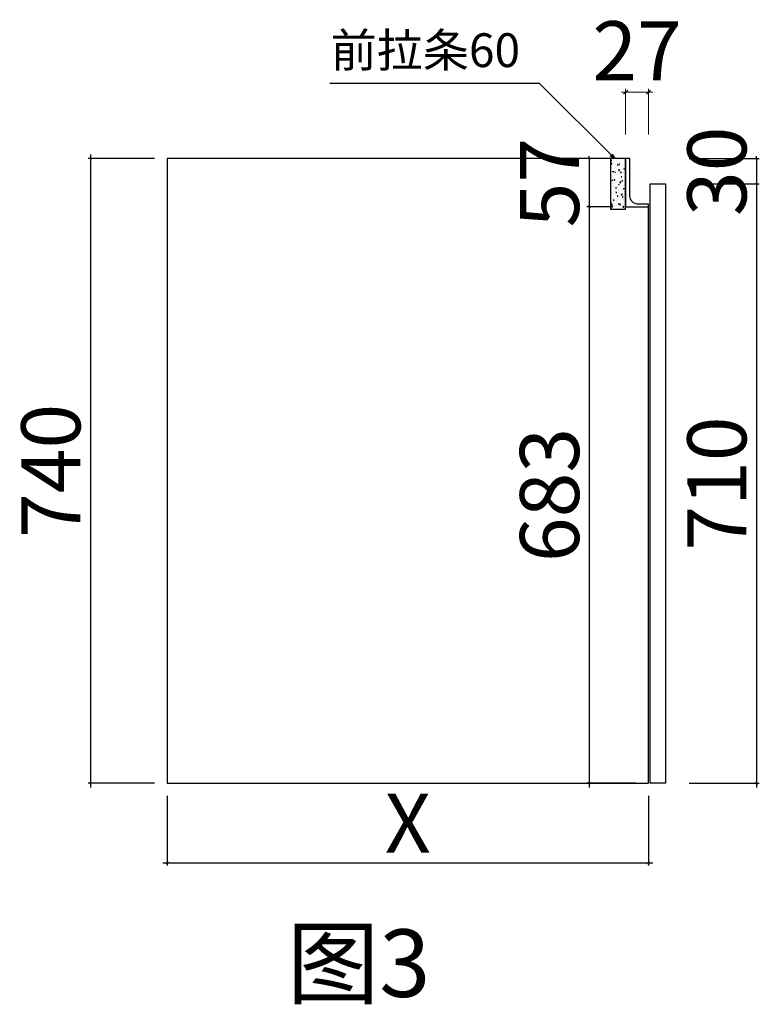
# Model space of a CAD drawing. Units: millimetres. Extents: x 1713124 to 1756715, y -1461172 to -1450285.
# Drawn here: x 1752546 to 1753427, y -1455262 to -1454095 of the extents above; entities that cross this region are included whole.
import ezdxf

# ---------------------------------------------------------------- set-up
doc = ezdxf.new("R2010")
doc.units = ezdxf.units.MM
doc.header["$LTSCALE"] = 3
doc.header["$PDMODE"] = 3
for name, color, linetype in [('左产品层', 7, 'Continuous'), ('帝森木制品', 7, 'Continuous'), ('曾工木制品', 7, 'Continuous')]:
    doc.layers.add(name, color=color, linetype=linetype)
doc.styles.add('H1', font='txt')
doc.styles.add('ZB_宋体', font='txt', dxfattribs={"height": 80})
doc.styles.add('帝森标注0.5', font='txt', dxfattribs={"width": 0.5})
doc.styles.add('覃工宋体0.5', font='txt', dxfattribs={"width": 0.6})
doc.dimstyles.new('副本 胜', dxfattribs={"dimscale": 10, "dimtxt": 7, "dimasz": 0.5, "dimexe": 0.4, "dimexo": 1, "dimgap": 0.5, "dimtad": 1, "dimdec": 0, "dimdsep": 46, "dimtxsty": '帝森标注0.5', "dimblk": 'OBLIQUE', "dimcen": 2.5, "dimclrd": 256, "dimclre": 256, "dimclrt": 7, "dimadec": 0, "dimazin": 0, "dimtfac": 1, "dimtdec": 0, "dimtix": 1, "dimtmove": 1, "dimatfit": 2, "dimldrblk": 'CCD_Leader_Arrow', "dimfxl": 5, "dimfxlon": 1, "dimlwd": 5, "dimlwe": 5, "dimarcsym": 0})
doc.dimstyles.new('胜', dxfattribs={"dimtxt": 70, "dimasz": 3, "dimexe": 3, "dimexo": 15, "dimgap": 3, "dimtad": 1, "dimdec": 0, "dimtxsty": 'H1', "dimblk": 'ARCHTICK', "dimcen": 30, "dimdle": 5, "dimclrd": 7, "dimclre": 256, "dimclrt": 256, "dimadec": 0, "dimazin": 0, "dimtfac": 1, "dimtdec": 0, "dimtix": 1, "dimtmove": 1, "dimatfit": 3, "dimldrblk": 'CCD_Leader_Arrow', "dimfxl": 80, "dimfxlon": 1, "dimlwd": -1, "dimarcsym": 0})
doc.dimstyles.new('覃R标注', dxfattribs={"dimscale": 20, "dimtxt": 5, "dimasz": 0.3, "dimexe": 0.4, "dimexo": 1, "dimgap": 0.5, "dimtad": 1, "dimdec": 0, "dimrnd": 0.5, "dimdsep": 46, "dimtxsty": '覃工宋体0.5', "dimblk": 'OBLIQUE', "dimcen": 2, "dimclrd": 7, "dimclrt": 2, "dimadec": 0, "dimazin": 0, "dimtfac": 1, "dimtdec": 0, "dimtix": 1, "dimtmove": 1, "dimatfit": 3, "dimldrblk": 'OPEN30', "dimfxl": 6, "dimfxlon": 1, "dimarcsym": 0})

# ---------------------------------------------------------------- blocks, each defined once
blk = doc.blocks.new('_Oblique')
at = {"color": 0, "linetype": 'ByBlock', "lineweight": -2}
blk.add_line((-0.5, -0.5), (0.5, 0.5), dxfattribs=at)
blk = doc.blocks.new('_Open30')
at = {"color": 0, "linetype": 'ByBlock', "lineweight": -2}
for p, q in [((-1, 0.27), (0, 0)), ((0, 0), (-1, -0.27)), ((0, 0), (-1, 0))]:
    blk.add_line(p, q, dxfattribs=at)
blk = doc.blocks.new('_ARCHTICK')
at = {"color": 0, "linetype": 'ByBlock', "const_width": 0.15}
blk.add_lwpolyline([(-0.5, -0.5), (0.5, 0.5)], dxfattribs=at)
blk = doc.blocks.new('*D115')
at = {"lineweight": -2, "transparency": 16777216}
for p, q in [((1753223.9, -1454259.9), (1753217.4, -1454259.9)), ((1753248.5, -1454316.9), (1753217.4, -1454316.9))]:
    blk.add_line(p, q, dxfattribs=at)
at = {"color": 7, "transparency": 16777216}
for p, q in [((1753220.4, -1454259.9), (1753220.4, -1454256.9)), ((1753220.4, -1454259.9), (1753220.4, -1454316.9)), ((1753220.4, -1454316.9), (1753220.4, -1454319.9))]:
    blk.add_line(p, q, dxfattribs=at)
at = {"layer": 'Defpoints', "color": 0, "transparency": 16777216}
for p in [(1753238.9, -1454259.9), (1753220.4, -1454316.9), (1753263.5, -1454316.9)]:
    blk.add_point(p, dxfattribs=at)
at = {"color": 7, "transparency": 16777216, "xscale": 3, "yscale": 3, "zscale": 3}
for p, rotation in [((1753220.4, -1454259.9), 270), ((1753220.4, -1454316.9), 90)]:
    blk.add_blockref('_ARCHTICK', p, dxfattribs=dict(at, rotation=rotation))
at = {"transparency": 16777216, "insert": (1753182.4, -1454288.4), "char_height": 70, "attachment_point": 5, "rotation": 90, "style": 'H1'}
blk.add_mtext('57', dxfattribs=at)
blk = doc.blocks.new('CCD_Leader_Arrow')
at = {"color": 2, "linetype": 'ByBlock'}
blk.add_line((0, 0), (-1, 0), dxfattribs=at)
for points in [[(-0.86, 0.67), (-0.6, 0.85), (-0.24, 0), (0, 0)], [(-0.86, -0.67), (-0.6, -0.85), (-0.24, 0), (0, 0)]]:
    blk.add_solid(points, dxfattribs=at)
blk = doc.blocks.new('*D116')
at = {"lineweight": -2, "transparency": 16777216}
for p, q in [((1753248.5, -1454316.9), (1753217.4, -1454316.9)), ((1753275.5, -1454999.9), (1753217.4, -1454999.9))]:
    blk.add_line(p, q, dxfattribs=at)
at = {"color": 7, "transparency": 16777216}
blk.add_line((1753220.4, -1454311.9), (1753220.4, -1455004.9), dxfattribs=at)
at = {"layer": 'Defpoints', "color": 0, "transparency": 16777216}
for p in [(1753263.5, -1454316.9), (1753220.4, -1454999.9), (1753290.5, -1454999.9)]:
    blk.add_point(p, dxfattribs=at)
at = {"color": 7, "transparency": 16777216, "xscale": 3, "yscale": 3, "zscale": 3}
for p, rotation in [((1753220.4, -1454316.9), 90), ((1753220.4, -1454999.9), 270)]:
    blk.add_blockref('_ARCHTICK', p, dxfattribs=dict(at, rotation=rotation))
at = {"transparency": 16777216, "insert": (1753182.4, -1454658.4), "char_height": 70, "attachment_point": 5, "rotation": 90, "style": 'H1'}
blk.add_mtext('683', dxfattribs=at)
blk = doc.blocks.new('*D117')
at = {"lineweight": -2, "transparency": 16777216}
for p, q in [((1752705.5, -1454259.9), (1752626.8, -1454259.9)), ((1752705.5, -1454999.9), (1752626.8, -1454999.9))]:
    blk.add_line(p, q, dxfattribs=at)
at = {"color": 7, "transparency": 16777216}
blk.add_line((1752629.8, -1454254.9), (1752629.8, -1455004.9), dxfattribs=at)
at = {"layer": 'Defpoints', "color": 0, "transparency": 16777216}
for p in [(1752720.5, -1454259.9), (1752629.8, -1454999.9), (1752720.5, -1454999.9)]:
    blk.add_point(p, dxfattribs=at)
at = {"color": 7, "transparency": 16777216, "xscale": 3, "yscale": 3, "zscale": 3}
for p, rotation in [((1752629.8, -1454259.9), 90), ((1752629.8, -1454999.9), 270)]:
    blk.add_blockref('_ARCHTICK', p, dxfattribs=dict(at, rotation=rotation))
at = {"transparency": 16777216, "insert": (1752591.8, -1454629.9), "char_height": 70, "attachment_point": 5, "rotation": 90, "style": 'H1'}
blk.add_mtext('740', dxfattribs=at)
blk = doc.blocks.new('*D118')
at = {"lineweight": -2, "transparency": 16777216}
for p, q in [((1753338.6, -1454259.9), (1753421.6, -1454259.9)), ((1753338.6, -1454289.9), (1753421.6, -1454289.9))]:
    blk.add_line(p, q, dxfattribs=at)
at = {"color": 7, "transparency": 16777216}
for p, q in [((1753418.6, -1454259.9), (1753418.6, -1454256.9)), ((1753418.6, -1454259.9), (1753418.6, -1454289.9)), ((1753418.6, -1454289.9), (1753418.6, -1454292.9))]:
    blk.add_line(p, q, dxfattribs=at)
at = {"layer": 'Defpoints', "color": 0, "transparency": 16777216}
for p in [(1753263.5, -1454259.9), (1753299.5, -1454289.9), (1753418.6, -1454289.9)]:
    blk.add_point(p, dxfattribs=at)
at = {"color": 7, "transparency": 16777216, "xscale": 3, "yscale": 3, "zscale": 3}
for p, rotation in [((1753418.6, -1454259.9), 270), ((1753418.6, -1454289.9), 90)]:
    blk.add_blockref('_ARCHTICK', p, dxfattribs=dict(at, rotation=rotation))
at = {"transparency": 16777216, "insert": (1753380.6, -1454274.9), "char_height": 70, "attachment_point": 5, "rotation": 90, "style": 'H1'}
blk.add_mtext('30', dxfattribs=at)
blk = doc.blocks.new('*D119')
at = {"lineweight": -2, "transparency": 16777216}
for p, q in [((1753338.6, -1454289.9), (1753421.6, -1454289.9)), ((1753338.6, -1454999.9), (1753421.6, -1454999.9))]:
    blk.add_line(p, q, dxfattribs=at)
at = {"color": 7, "transparency": 16777216}
blk.add_line((1753418.6, -1454284.9), (1753418.6, -1455004.9), dxfattribs=at)
at = {"layer": 'Defpoints', "color": 0, "transparency": 16777216}
for p in [(1753299.5, -1454289.9), (1753299.5, -1454999.9), (1753418.6, -1454999.9)]:
    blk.add_point(p, dxfattribs=at)
at = {"color": 7, "transparency": 16777216, "xscale": 3, "yscale": 3, "zscale": 3}
for p, rotation in [((1753418.6, -1454289.9), 90), ((1753418.6, -1454999.9), 270)]:
    blk.add_blockref('_ARCHTICK', p, dxfattribs=dict(at, rotation=rotation))
at = {"transparency": 16777216, "insert": (1753380.6, -1454644.9), "char_height": 70, "attachment_point": 5, "rotation": 90, "style": 'H1'}
blk.add_mtext('710', dxfattribs=at)
blk = doc.blocks.new('*D120')
at = {"lineweight": -2, "transparency": 16777216}
for p, q in [((1752720.5, -1455014.9), (1752720.5, -1455097.4)), ((1753290.5, -1455014.9), (1753290.5, -1455097.4))]:
    blk.add_line(p, q, dxfattribs=at)
at = {"color": 7, "transparency": 16777216}
blk.add_line((1752715.5, -1455094.4), (1753295.5, -1455094.4), dxfattribs=at)
at = {"layer": 'Defpoints', "color": 0, "transparency": 16777216}
for p in [(1752720.5, -1454999.9), (1753290.5, -1454999.9), (1753290.5, -1455094.4)]:
    blk.add_point(p, dxfattribs=at)
at = {"color": 7, "transparency": 16777216, "xscale": 3, "yscale": 3, "zscale": 3, "rotation": 180}
blk.add_blockref('_ARCHTICK', (1752720.5, -1455094.4), dxfattribs=at)
at = {"color": 7, "transparency": 16777216, "xscale": 3, "yscale": 3, "zscale": 3}
blk.add_blockref('_ARCHTICK', (1753290.5, -1455094.4), dxfattribs=at)
at = {"transparency": 16777216, "insert": (1753005.5, -1455056.4), "char_height": 70, "attachment_point": 5, "style": 'H1'}
blk.add_mtext('X', dxfattribs=at)
blk = doc.blocks.new('*D121')
at = {"layer": 'Defpoints', "color": 0, "transparency": 16777216}
for p in [(1753290.5, -1454181.2), (1753263.5, -1454316.9), (1753290.5, -1454316.9)]:
    blk.add_point(p, dxfattribs=at)
at = {"layer": '帝森木制品', "lineweight": 5, "transparency": 16777216}
for p, q in [((1753263.5, -1454231.2), (1753263.5, -1454177.2)), ((1753290.5, -1454231.2), (1753290.5, -1454177.2)), ((1753263.5, -1454181.2), (1753258.5, -1454181.2)), ((1753263.5, -1454181.2), (1753290.5, -1454181.2)), ((1753290.5, -1454181.2), (1753295.5, -1454181.2))]:
    blk.add_line(p, q, dxfattribs=at)
at = {"layer": '帝森木制品', "lineweight": 5, "transparency": 16777216, "xscale": 5, "yscale": 5, "zscale": 5}
blk.add_blockref('_Oblique', (1753263.5, -1454181.2), dxfattribs=at)
at = {"layer": '帝森木制品', "lineweight": 5, "transparency": 16777216, "xscale": 5, "yscale": 5, "zscale": 5, "rotation": 180}
blk.add_blockref('_Oblique', (1753290.5, -1454181.2), dxfattribs=at)
at = {"layer": '帝森木制品', "color": 7, "transparency": 16777216, "insert": (1753277, -1454141.2), "char_height": 70, "attachment_point": 5, "style": '帝森标注0.5'}
blk.add_mtext('27', dxfattribs=at)

msp = doc.modelspace()

# ---------------------------------------------------------------- hatches: boundary and pattern name
at = {"layer": '曾工木制品', "lineweight": -3}
h = msp.add_hatch(dxfattribs=at)
h.set_pattern_fill('AR-CONC', color=8, scale=0.05)
h.set_pattern_definition([(50, (1575709.451, -1734820.029), (9.10923345, -0.79695428), [0.9525, -10.4775]), (355, (1575709.451, -1734820.029), (-1.76217107, 9.55284226), [0.762, -8.3820292]), (100.4514447, (1575710.21, -1734820.095), (7.34706235, 8.7558876), [0.80950044, -8.90451223]), (46.1842, (1575709.451, -1734817.489), (13.55395204, -2.1021164), [1.42875, -15.71625]), (96.6355576, (1575710.58, -1734817.664), (11.8702067, 12.37130623), [1.21425116, -13.3567804]), (351.184151, (1575709.451, -1734817.489), (11.8702067, 12.3713062), [1.14299835, -12.5729866]), (21, (1575710.721, -1734818.124), (7.58071956, -5.11325991), [0.9525, -10.4775]), (326, (1575710.721, -1734818.124), (3.09010142, 9.2093983), [0.762, -8.382]), (71.451445, (1575711.353, -1734818.55), (10.67082096, 4.09613844), [0.80950044, -8.90449688]), (37.5, (1575709.451, -1734820.0287), (0.154430163, 4.227751944), [0, -8.2804, 0, -8.509, 0, -8.41375]), (7.5, (1575709.451, -1734820.0287), (3.340983126, 5.00902874), [0, -4.8514, 0, -8.0899, 0, -3.20675]), (327.5, (1575706.619, -1734820.0287), (6.77952976, -0.2864372), [0, -3.175, 0, -9.906, 0, -13.1445]), (317.5, (1575705.349, -1734820.0287), (7.40645907, 1.27132455), [0, -4.1275, 0, -6.5786, 0, -9.3345])])
h.paths.add_polyline_path([(1753263.5, -1454259.9), (1753245.5, -1454259.9), (1753245.5, -1454319.6), (1753263.5, -1454319.6)])

# ---------------------------------------------------------------- linework, layer by layer
msp.add_lwpolyline([(1753290.5, -1454575.9), (1753290.5, -1454319.9)])
at = {"layer": '左产品层', "color": 4}
for p, q in [((1753263.5, -1454259.9), (1753263.5, -1454296.9)), ((1753263.5, -1454296.9), (1753263.5, -1454259.9))]:
    msp.add_line(p, q, dxfattribs=at)
msp.add_lwpolyline([(1753263.5, -1454259.9), (1753263.5, -1454316.9), (1753263.5, -1454259.9), (1752720.5, -1454259.9), (1752720.5, -1454999.9), (1753290.5, -1454999.9), (1753290.5, -1454316.9)], dxfattribs=at)
at = {"layer": '帝森木制品', "color": 4}
msp.add_lwpolyline([(1753263.5, -1454316.9), (1753290.5, -1454316.9), (1753290.5, -1454313.9), (1753278.5, -1454313.9, -0.414214), (1753268.5, -1454303.9), (1753268.5, -1454259.9), (1753263.5, -1454259.9), (1753263.5, -1454316.9)], format="xyb", dxfattribs=at)
at = {"layer": '帝森木制品'}
msp.add_lwpolyline([(1753292.5, -1454289.9), (1753310.5, -1454289.9), (1753310.5, -1454999.9), (1753292.5, -1454999.9)], close=True, dxfattribs=at)
at = {"layer": '曾工木制品', "color": 0, "lineweight": -3}
msp.add_lwpolyline([(1753263.5, -1454259.9), (1753245.5, -1454259.9), (1753245.5, -1454319.6), (1753263.5, -1454319.6)], close=True, dxfattribs=at)

# ---------------------------------------------------------------- texts
at = {"color": 0, "lineweight": -3, "attachment_point": 1, "style": 'ZB_宋体'}
for s, insert, char_height, width in [('前拉条60', (1752914.2, -1454111.4), 40, 760.195), ('图3', (1752862.5, -1455173.1), 80, 1965.611)]:
    msp.add_mtext(s, dxfattribs=dict(at, insert=insert, char_height=char_height, width=width))

# ---------------------------------------------------------------- dimensions: what is measured, and where the dimension line sits
for base, p1, p2, picture, middle in [((1753418.6, -1454289.9), (1753263.5, -1454259.9), (1753299.5, -1454289.9), '*D118', (1753380.6, -1454274.9)), ((1753220.4, -1454316.9), (1753238.9, -1454259.9), (1753263.5, -1454316.9), '*D115', (1753182.4, -1454288.4)), ((1752629.8, -1454999.9), (1752720.5, -1454259.9), (1752720.5, -1454999.9), '*D117', (1752591.8, -1454629.9)), ((1753418.6, -1454999.9), (1753299.5, -1454289.9), (1753299.5, -1454999.9), '*D119', (1753380.6, -1454644.9)), ((1753220.4, -1454999.9), (1753263.5, -1454316.9), (1753290.5, -1454999.9), '*D116', (1753182.4, -1454658.4))]:
    dim = msp.add_linear_dim(base=base, p1=p1, p2=p2, angle=90, dimstyle='胜')
    dim.commit()
    dim.dimension.update_dxf_attribs({"geometry": picture, "text_midpoint": middle})
dim = msp.add_linear_dim(base=(1753290.5, -1455094.4), p1=(1752720.5, -1454999.9), p2=(1753290.5, -1454999.9), text='X', dimstyle='胜')
dim.commit()
dim.dimension.update_dxf_attribs({"geometry": '*D120', "text_midpoint": (1753005.5, -1455056.4)})
at = {"layer": '帝森木制品'}
dim = msp.add_linear_dim(base=(1753290.5, -1454181.2), p1=(1753263.5, -1454316.9), p2=(1753290.5, -1454316.9), dimstyle='副本 胜', dxfattribs=at)
dim.commit()
dim.dimension.update_dxf_attribs({"geometry": '*D121', "text_midpoint": (1753277, -1454141.2)})

# ---------------------------------------------------------------- leaders
at = {"layer": '曾工木制品', "color": 0, "lineweight": -3}
msp.add_leader([(1753250.5, -1454259.9), (1753161.4, -1454170.7), (1752913.1, -1454170.7)], dimstyle='覃R标注', override={"dimgap": 0.5, "dimtad": 0}, dxfattribs=at)

doc.saveas('drawing.dxf')
